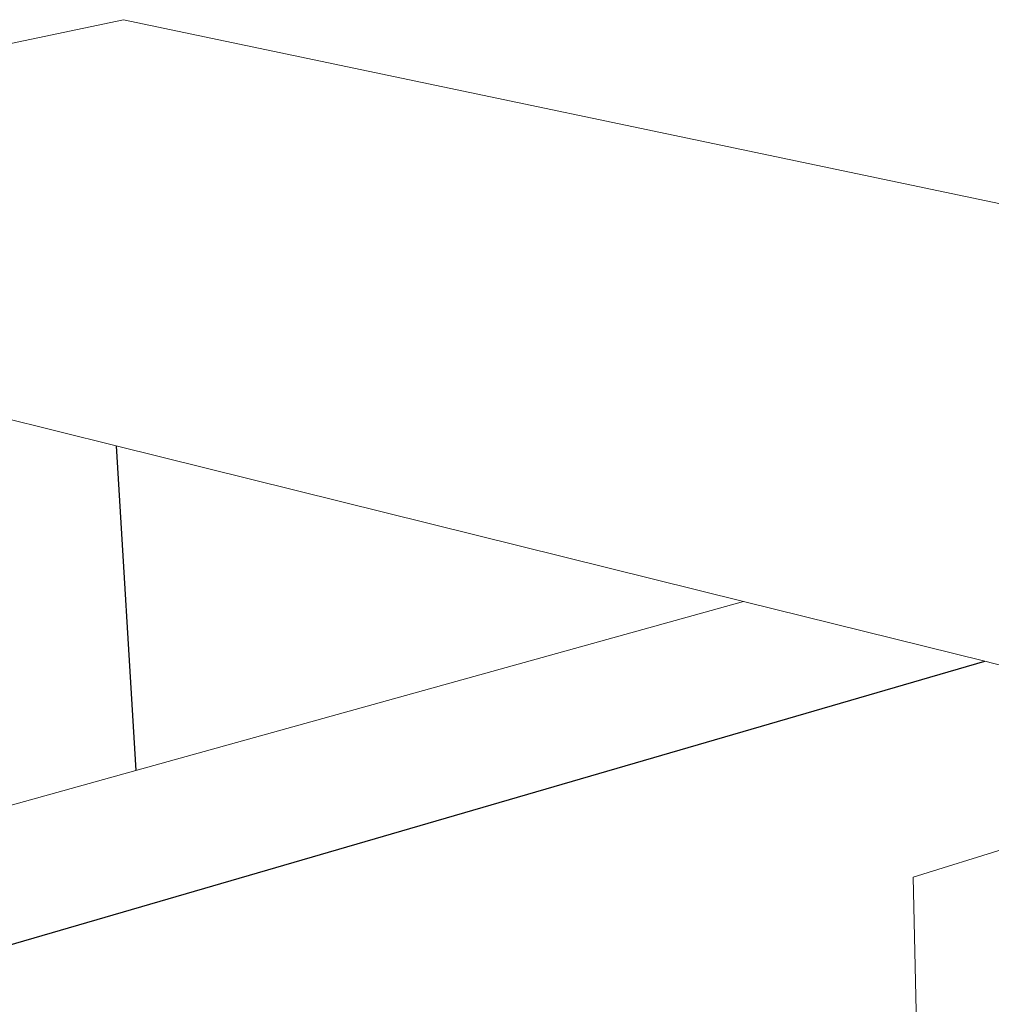
# Model space of a CAD drawing. Units: inches. Extents: x 1736 to 1968, y 1665 to 1722.
# Drawn here: x 1757 to 1765, y 1707 to 1715 of the extents above; entities that cross this region are included whole.
import ezdxf

# ---------------------------------------------------------------- set-up
doc = ezdxf.new("R2010")
doc.units = ezdxf.units.IN
doc.header["$MEASUREMENT"] = 0
doc.layers.add('00 STATIC CONTENTS', color=7, linetype='Continuous')

msp = doc.modelspace()

# ---------------------------------------------------------------- linework, layer by layer
at = {"layer": '00 STATIC CONTENTS', "lineweight": 15}
for p, q in [((1757.8197, 1715.2476), (1749.8517, 1713.5674)), ((1773.2038, 1712.0198), (1757.8197, 1715.2476)), ((1757.757, 1711.6074), (1752.2906, 1712.9627)), ((1763.1151, 1710.2789), (1757.757, 1711.6074)), ((1757.925, 1708.8341), (1763.1151, 1710.2789)), ((1765.1764, 1709.7679), (1763.1151, 1710.2789)), ((1765.3431, 1709.7265), (1765.1764, 1709.7679)), ((1756.1483, 1708.3394), (1757.925, 1708.8341)), ((1764.5642, 1707.9246), (1765.3694, 1708.1738)), ((1764.5642, 1707.9246), (1764.6062, 1705.9928))]:
    msp.add_line(p, q, dxfattribs=at)
at = {"layer": '00 STATIC CONTENTS'}
for p, q in [((1757.757, 1711.6074), (1757.925, 1708.8341)), ((1755.8248, 1707.0492), (1765.1764, 1709.7679))]:
    msp.add_line(p, q, dxfattribs=at)

doc.saveas('drawing.dxf')
